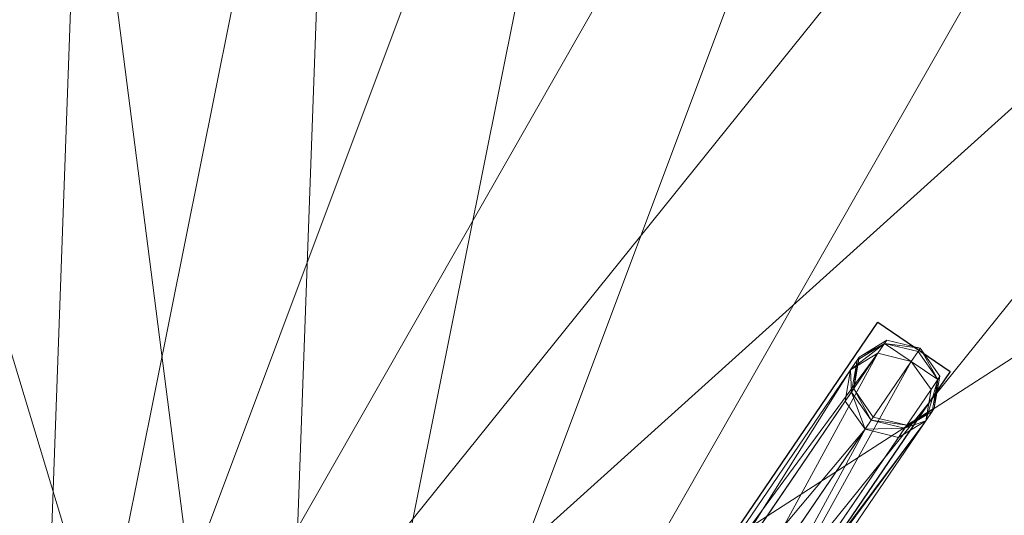
# Model space of a CAD drawing. Units: metres. Extents: x -0.9 to 0.36, y -0.08 to 1.49.
# Drawn here: x -0.07 to 0.1, y 1.19 to 1.28 of the extents above; entities that cross this region are included whole.
import ezdxf

# ---------------------------------------------------------------- set-up
doc = ezdxf.new("R2010")
doc.units = ezdxf.units.M
doc.header["$MEASUREMENT"] = 0
doc.layers.add('Mobilier 2D', color=202, linetype='Continuous')
doc.layers.add('Mobilier 3D', color=7, linetype='Continuous')

# ---------------------------------------------------------------- blocks, each defined once
blk = doc.blocks.new('bloom')
at = {"layer": 'Mobilier 2D'}
for p, q in [((-0.00802, 0.00953), (0.00772, 0.00953)), ((-0.00802, -1.22059), (-0.00802, 0.00953)), ((0.00772, 0.00953), (0.00772, -1.22059))]:
    blk.add_line(p, q, dxfattribs=at)
blk.add_circle((0.00098, 0.00279), 0.18131, dxfattribs=at)
at = {"layer": 'Mobilier 3D', "color": 1, "linetype": 'Continuous', "lineweight": 0}
mesh = blk.add_polyface(dxfattribs=at)
corners = [(-0.00726, -0.18503, 0.02579), (-0.03698, 0.1872, 0.02579), (-0.09319, 0.16717, 0.02579)]
mesh.append_faces([[corners[k] for k in face] for face in [(0, 1, 2)]], dxfattribs={"color": 1})
mesh = blk.add_polyface(dxfattribs=at)
corners = [(-0.06588, -0.17488, 0), (-0.09319, 0.16717, 0), (-0.03698, 0.1872, 0)]
mesh.append_faces([[corners[k] for k in face] for face in [(0, 1, 2)]], dxfattribs={"color": 1})
mesh = blk.add_polyface(dxfattribs=at)
corners = [(-0.06588, -0.17488, 0), (-0.03698, 0.1872, 0), (0.02246, 0.1872, 0)]
mesh.append_faces([[corners[k] for k in face] for face in [(0, 1, 2)]], dxfattribs={"color": 1})
mesh = blk.add_polyface(dxfattribs=at)
corners = [(-0.06588, -0.17488, 0), (0.02246, 0.1872, 0), (0.07868, 0.16717, 0)]
mesh.append_faces([[corners[k] for k in face] for face in [(0, 1, 2)]], dxfattribs={"color": 1})
mesh = blk.add_polyface(dxfattribs=at)
corners = [(-0.00726, -0.18503, 0.02579), (0.02246, 0.1872, 0.02579), (-0.03698, 0.1872, 0.02579)]
mesh.append_faces([[corners[k] for k in face] for face in [(0, 1, 2)]], dxfattribs={"color": 1})
mesh = blk.add_polyface(dxfattribs=at)
corners = [(-0.00726, -0.18503, 0.02579), (0.07868, 0.16717, 0.02579), (0.02246, 0.1872, 0.02579)]
mesh.append_faces([[corners[k] for k in face] for face in [(0, 1, 2)]], dxfattribs={"color": 1})
mesh = blk.add_polyface(dxfattribs=at)
corners = [(-0.00726, -0.18503, 0.02579), (-0.09319, 0.16717, 0.02579), (-0.1401, 0.12928, 0.02579)]
mesh.append_faces([[corners[k] for k in face] for face in [(0, 1, 2)]], dxfattribs={"color": 1})
mesh = blk.add_polyface(dxfattribs=at)
corners = [(-0.06588, -0.17488, 0), (-0.1401, 0.12928, 0), (-0.09319, 0.16717, 0)]
mesh.append_faces([[corners[k] for k in face] for face in [(0, 1, 2)]], dxfattribs={"color": 1})
mesh = blk.add_polyface(dxfattribs=at)
corners = [(-0.06588, -0.17488, 0), (0.07868, 0.16717, 0), (0.12558, 0.12928, 0)]
mesh.append_faces([[corners[k] for k in face] for face in [(0, 1, 2)]], dxfattribs={"color": 1})
mesh = blk.add_polyface(dxfattribs=at)
corners = [(-0.00726, -0.18503, 0.02579), (0.12558, 0.12928, 0.02579), (0.07868, 0.16717, 0.02579)]
mesh.append_faces([[corners[k] for k in face] for face in [(0, 1, 2)]], dxfattribs={"color": 1})
mesh = blk.add_polyface(dxfattribs=at)
corners = [(-0.00726, -0.18503, 0.02579), (-0.1401, 0.12928, 0.02579), (-0.1726, 0.07764, 0.02579)]
mesh.append_faces([[corners[k] for k in face] for face in [(0, 1, 2)]], dxfattribs={"color": 1})
mesh = blk.add_polyface(dxfattribs=at)
corners = [(-0.06588, -0.17488, 0), (-0.1726, 0.07764, 0), (-0.1401, 0.12928, 0)]
mesh.append_faces([[corners[k] for k in face] for face in [(0, 1, 2)]], dxfattribs={"color": 1})
mesh = blk.add_polyface(dxfattribs=at)
corners = [(-0.06588, -0.17488, 0), (0.12558, 0.12928, 0), (0.15809, 0.07764, 0)]
mesh.append_faces([[corners[k] for k in face] for face in [(0, 1, 2)]], dxfattribs={"color": 1})
mesh = blk.add_polyface(dxfattribs=at)
corners = [(-0.00726, -0.18503, 0.02579), (0.15809, 0.07764, 0.02579), (0.12558, 0.12928, 0.02579)]
mesh.append_faces([[corners[k] for k in face] for face in [(0, 1, 2)]], dxfattribs={"color": 1})
mesh = blk.add_polyface(dxfattribs=at)
corners = [(-0.00726, -0.18503, 0.02579), (-0.1726, 0.07764, 0.02579), (-0.1872, 0.01784, 0.02579)]
mesh.append_faces([[corners[k] for k in face] for face in [(0, 1, 2)]], dxfattribs={"color": 1})
mesh = blk.add_polyface(dxfattribs=at)
corners = [(-0.06588, -0.17488, 0), (-0.1872, 0.01784, 0), (-0.1726, 0.07764, 0)]
mesh.append_faces([[corners[k] for k in face] for face in [(0, 1, 2)]], dxfattribs={"color": 1})
mesh = blk.add_polyface(dxfattribs=at)
corners = [(-0.1872, 0.01784, 0.02579), (-0.1872, 0.01784, 0), (-0.18229, -0.04364, 0.02579)]
mesh.append_faces([[corners[k] for k in face] for face in [(0, 1, 2)]], dxfattribs={"color": 1})
mesh = blk.add_polyface(dxfattribs=at)
corners = [(-0.1872, 0.01784, 0), (-0.18229, -0.04364, 0), (-0.18229, -0.04364, 0.02579)]
mesh.append_faces([[corners[k] for k in face] for face in [(0, 1, 2)]], dxfattribs={"color": 1})
mesh = blk.add_polyface(dxfattribs=at)
corners = [(-0.00726, -0.18503, 0.02579), (-0.1872, 0.01784, 0.02579), (-0.18229, -0.04364, 0.02579)]
mesh.append_faces([[corners[k] for k in face] for face in [(0, 1, 2)]], dxfattribs={"color": 1})
mesh = blk.add_polyface(dxfattribs=at)
corners = [(-0.06588, -0.17488, 0), (-0.18229, -0.04364, 0), (-0.1872, 0.01784, 0)]
mesh.append_faces([[corners[k] for k in face] for face in [(0, 1, 2)]], dxfattribs={"color": 1})
mesh = blk.add_polyface(dxfattribs=at)
corners = [(0.00091, 0.00923, 0.49051), (0.00091, 0.00996, 0.46936), (-0.00486, 0.00704, 0.49011)]
mesh.append_faces([[corners[k] for k in face] for face in [(0, 1, 2)]], dxfattribs={"color": 1})
mesh = blk.add_polyface(dxfattribs=at)
corners = [(0.00091, 0.00996, 0.46936), (-0.00486, 0.00776, 0.46926), (-0.00486, 0.00704, 0.49011)]
mesh.append_faces([[corners[k] for k in face] for face in [(0, 1, 2)]], dxfattribs={"color": 1})
mesh = blk.add_polyface(dxfattribs=at)
corners = [(0.00091, 0.00996, 0.46936), (0.00091, 0.00996, 0.01667), (-0.00486, 0.00776, 0.46926)]
mesh.append_faces([[corners[k] for k in face] for face in [(0, 1, 2)]], dxfattribs={"color": 1})
mesh = blk.add_polyface(dxfattribs=at)
corners = [(0.00091, 0.00996, 0.01667), (-0.00486, 0.00776, 0.01667), (-0.00486, 0.00776, 0.46926)]
mesh.append_faces([[corners[k] for k in face] for face in [(0, 1, 2)]], dxfattribs={"color": 1})
mesh = blk.add_polyface(dxfattribs=at)
corners = [(0.00091, 0.00706, 0.5114), (0.00091, 0.00923, 0.49051), (-0.00486, 0.00704, 0.49011)]
mesh.append_faces([[corners[k] for k in face] for face in [(0, 1, 2)]], dxfattribs={"color": 1})
mesh = blk.add_polyface(dxfattribs=at)
corners = [(0.00669, 0.00704, 0.49011), (0.00669, 0.00776, 0.46926), (0.00091, 0.00996, 0.46936)]
mesh.append_faces([[corners[k] for k in face] for face in [(0, 1, 2)]], dxfattribs={"color": 1})
mesh = blk.add_polyface(dxfattribs=at)
corners = [(0.00669, 0.00704, 0.49011), (0.00091, 0.00996, 0.46936), (0.00091, 0.00923, 0.49051)]
mesh.append_faces([[corners[k] for k in face] for face in [(0, 1, 2)]], dxfattribs={"color": 1})
mesh = blk.add_polyface(dxfattribs=at)
corners = [(0.00669, 0.00776, 0.46926), (0.00669, 0.00776, 0.01667), (0.00091, 0.00996, 0.46936)]
mesh.append_faces([[corners[k] for k in face] for face in [(0, 1, 2)]], dxfattribs={"color": 1})
mesh = blk.add_polyface(dxfattribs=at)
corners = [(0.00669, 0.00776, 0.01667), (0.00091, 0.00996, 0.01667), (0.00091, 0.00996, 0.46936)]
mesh.append_faces([[corners[k] for k in face] for face in [(0, 1, 2)]], dxfattribs={"color": 1})
mesh = blk.add_polyface(dxfattribs=at)
corners = [(0.00669, 0.00704, 0.49011), (0.00091, 0.00923, 0.49051), (0.00091, 0.00706, 0.5114)]
mesh.append_faces([[corners[k] for k in face] for face in [(0, 1, 2)]], dxfattribs={"color": 1})
mesh = blk.add_polyface(dxfattribs=at)
corners = [(-0.00486, 0.00704, 0.49011), (-0.00486, 0.00776, 0.46926), (-0.00726, 0.00245, 0.46902)]
mesh.append_faces([[corners[k] for k in face] for face in [(0, 1, 2)]], dxfattribs={"color": 1})
mesh = blk.add_polyface(dxfattribs=at)
corners = [(-0.00486, 0.00776, 0.46926), (-0.00486, 0.00776, 0.01667), (-0.00726, 0.00245, 0.46902)]
mesh.append_faces([[corners[k] for k in face] for face in [(0, 1, 2)]], dxfattribs={"color": 1})
mesh = blk.add_polyface(dxfattribs=at)
corners = [(-0.00486, 0.00776, 0.01667), (-0.00726, 0.00245, 0.01667), (-0.00726, 0.00245, 0.46902)]
mesh.append_faces([[corners[k] for k in face] for face in [(0, 1, 2)]], dxfattribs={"color": 1})
mesh = blk.add_polyface(dxfattribs=at)
corners = [(0.00908, 0.00245, 0.46902), (0.00669, 0.00776, 0.46926), (0.00669, 0.00704, 0.49011)]
mesh.append_faces([[corners[k] for k in face] for face in [(0, 1, 2)]], dxfattribs={"color": 1})
mesh = blk.add_polyface(dxfattribs=at)
corners = [(0.00908, 0.00245, 0.46902), (0.00908, 0.00245, 0.01667), (0.00669, 0.00776, 0.46926)]
mesh.append_faces([[corners[k] for k in face] for face in [(0, 1, 2)]], dxfattribs={"color": 1})
mesh = blk.add_polyface(dxfattribs=at)
corners = [(0.00908, 0.00245, 0.01667), (0.00669, 0.00776, 0.01667), (0.00669, 0.00776, 0.46926)]
mesh.append_faces([[corners[k] for k in face] for face in [(0, 1, 2)]], dxfattribs={"color": 1})
mesh = blk.add_polyface(dxfattribs=at)
corners = [(-0.00486, 0.0049, 0.5107), (-0.00486, 0.00704, 0.49011), (-0.00726, -0.00031, 0.50902)]
mesh.append_faces([[corners[k] for k in face] for face in [(0, 1, 2)]], dxfattribs={"color": 1})
mesh = blk.add_polyface(dxfattribs=at)
corners = [(-0.00486, 0.00704, 0.49011), (-0.00726, 0.00176, 0.48914), (-0.00726, -0.00031, 0.50902)]
mesh.append_faces([[corners[k] for k in face] for face in [(0, 1, 2)]], dxfattribs={"color": 1})
mesh = blk.add_polyface(dxfattribs=at)
corners = [(-0.00486, 0.00704, 0.49011), (-0.00726, 0.00245, 0.46902), (-0.00726, 0.00176, 0.48914)]
mesh.append_faces([[corners[k] for k in face] for face in [(0, 1, 2)]], dxfattribs={"color": 1})
mesh = blk.add_polyface(dxfattribs=at)
corners = [(0.00091, -0.0527, 0.93862), (0.00091, 0.00706, 0.5114), (-0.00486, 0.0049, 0.5107)]
mesh.append_faces([[corners[k] for k in face] for face in [(0, 1, 2)]], dxfattribs={"color": 1})
mesh = blk.add_polyface(dxfattribs=at)
corners = [(0.00091, 0.00706, 0.5114), (-0.00486, 0.00704, 0.49011), (-0.00486, 0.0049, 0.5107)]
mesh.append_faces([[corners[k] for k in face] for face in [(0, 1, 2)]], dxfattribs={"color": 1})
mesh = blk.add_polyface(dxfattribs=at)
corners = [(0.00669, -0.05483, 0.93768), (0.00669, 0.0049, 0.5107), (0.00091, 0.00706, 0.5114)]
mesh.append_faces([[corners[k] for k in face] for face in [(0, 1, 2)]], dxfattribs={"color": 1})
mesh = blk.add_polyface(dxfattribs=at)
corners = [(0.00669, -0.05483, 0.93768), (0.00091, 0.00706, 0.5114), (0.00091, -0.0527, 0.93862)]
mesh.append_faces([[corners[k] for k in face] for face in [(0, 1, 2)]], dxfattribs={"color": 1})
mesh = blk.add_polyface(dxfattribs=at)
corners = [(0.00669, 0.0049, 0.5107), (0.00669, 0.00704, 0.49011), (0.00091, 0.00706, 0.5114)]
mesh.append_faces([[corners[k] for k in face] for face in [(0, 1, 2)]], dxfattribs={"color": 1})
mesh = blk.add_polyface(dxfattribs=at)
corners = [(0.00908, -0.00031, 0.50902), (0.00908, 0.00176, 0.48914), (0.00669, 0.00704, 0.49011)]
mesh.append_faces([[corners[k] for k in face] for face in [(0, 1, 2)]], dxfattribs={"color": 1})
mesh = blk.add_polyface(dxfattribs=at)
corners = [(0.00908, -0.00031, 0.50902), (0.00669, 0.00704, 0.49011), (0.00669, 0.0049, 0.5107)]
mesh.append_faces([[corners[k] for k in face] for face in [(0, 1, 2)]], dxfattribs={"color": 1})
mesh = blk.add_polyface(dxfattribs=at)
corners = [(0.00908, 0.00176, 0.48914), (0.00908, 0.00245, 0.46902), (0.00669, 0.00704, 0.49011)]
mesh.append_faces([[corners[k] for k in face] for face in [(0, 1, 2)]], dxfattribs={"color": 1})
mesh = blk.add_polyface(dxfattribs=at)
corners = [(-0.00486, -0.05483, 0.93768), (-0.00486, 0.0049, 0.5107), (-0.00726, -0.05996, 0.93541)]
mesh.append_faces([[corners[k] for k in face] for face in [(0, 1, 2)]], dxfattribs={"color": 1})
mesh = blk.add_polyface(dxfattribs=at)
corners = [(-0.00486, 0.0049, 0.5107), (-0.00726, -0.00031, 0.50902), (-0.00726, -0.05996, 0.93541)]
mesh.append_faces([[corners[k] for k in face] for face in [(0, 1, 2)]], dxfattribs={"color": 1})
mesh = blk.add_polyface(dxfattribs=at)
corners = [(0.00091, -0.0527, 0.93862), (-0.00486, 0.0049, 0.5107), (-0.00486, -0.05483, 0.93768)]
mesh.append_faces([[corners[k] for k in face] for face in [(0, 1, 2)]], dxfattribs={"color": 1})
mesh = blk.add_polyface(dxfattribs=at)
corners = [(0.00908, -0.00031, 0.50902), (0.00669, 0.0049, 0.5107), (0.00669, -0.05483, 0.93768)]
mesh.append_faces([[corners[k] for k in face] for face in [(0, 1, 2)]], dxfattribs={"color": 1})
mesh = blk.add_polyface(dxfattribs=at)
corners = [(-0.00726, 0.00176, 0.48914), (-0.00726, 0.00245, 0.46902), (-0.00486, -0.00286, 0.46877)]
mesh.append_faces([[corners[k] for k in face] for face in [(0, 1, 2)]], dxfattribs={"color": 1})
mesh = blk.add_polyface(dxfattribs=at)
corners = [(-0.00726, 0.00245, 0.46902), (-0.00726, 0.00245, 0.01667), (-0.00486, -0.00286, 0.46877)]
mesh.append_faces([[corners[k] for k in face] for face in [(0, 1, 2)]], dxfattribs={"color": 1})
mesh = blk.add_polyface(dxfattribs=at)
corners = [(-0.00726, 0.00245, 0.01667), (-0.00486, -0.00286, 0.01667), (-0.00486, -0.00286, 0.46877)]
mesh.append_faces([[corners[k] for k in face] for face in [(0, 1, 2)]], dxfattribs={"color": 1})
mesh = blk.add_polyface(dxfattribs=at)
corners = [(0.00669, -0.00286, 0.46877), (0.00908, 0.00245, 0.46902), (0.00908, 0.00176, 0.48914)]
mesh.append_faces([[corners[k] for k in face] for face in [(0, 1, 2)]], dxfattribs={"color": 1})
mesh = blk.add_polyface(dxfattribs=at)
corners = [(0.00669, -0.00286, 0.46877), (0.00669, -0.00286, 0.01667), (0.00908, 0.00245, 0.46902)]
mesh.append_faces([[corners[k] for k in face] for face in [(0, 1, 2)]], dxfattribs={"color": 1})
mesh = blk.add_polyface(dxfattribs=at)
corners = [(0.00669, -0.00286, 0.01667), (0.00908, 0.00245, 0.01667), (0.00908, 0.00245, 0.46902)]
mesh.append_faces([[corners[k] for k in face] for face in [(0, 1, 2)]], dxfattribs={"color": 1})
mesh = blk.add_polyface(dxfattribs=at)
corners = [(-0.00726, -0.00031, 0.50902), (-0.00726, 0.00176, 0.48914), (-0.00486, -0.00353, 0.48818)]
mesh.append_faces([[corners[k] for k in face] for face in [(0, 1, 2)]], dxfattribs={"color": 1})
mesh = blk.add_polyface(dxfattribs=at)
corners = [(-0.00726, 0.00176, 0.48914), (-0.00486, -0.00286, 0.46877), (-0.00486, -0.00353, 0.48818)]
mesh.append_faces([[corners[k] for k in face] for face in [(0, 1, 2)]], dxfattribs={"color": 1})
mesh = blk.add_polyface(dxfattribs=at)
corners = [(0.00669, -0.00353, 0.48818), (0.00908, 0.00176, 0.48914), (0.00908, -0.00031, 0.50902)]
mesh.append_faces([[corners[k] for k in face] for face in [(0, 1, 2)]], dxfattribs={"color": 1})
mesh = blk.add_polyface(dxfattribs=at)
corners = [(0.00669, -0.00353, 0.48818), (0.00669, -0.00286, 0.46877), (0.00908, 0.00176, 0.48914)]
mesh.append_faces([[corners[k] for k in face] for face in [(0, 1, 2)]], dxfattribs={"color": 1})
mesh = blk.add_polyface(dxfattribs=at)
corners = [(-0.00726, -0.05996, 0.93541), (-0.00726, -0.00031, 0.50902), (-0.00486, -0.06508, 0.93314)]
mesh.append_faces([[corners[k] for k in face] for face in [(0, 1, 2)]], dxfattribs={"color": 1})
mesh = blk.add_polyface(dxfattribs=at)
corners = [(-0.00726, -0.00031, 0.50902), (-0.00486, -0.00553, 0.50734), (-0.00486, -0.06508, 0.93314)]
mesh.append_faces([[corners[k] for k in face] for face in [(0, 1, 2)]], dxfattribs={"color": 1})
mesh = blk.add_polyface(dxfattribs=at)
corners = [(-0.00726, -0.00031, 0.50902), (-0.00486, -0.00353, 0.48818), (-0.00486, -0.00553, 0.50734)]
mesh.append_faces([[corners[k] for k in face] for face in [(0, 1, 2)]], dxfattribs={"color": 1})
mesh = blk.add_polyface(dxfattribs=at)
corners = [(0.00669, -0.06508, 0.93314), (0.00669, -0.00553, 0.50734), (0.00908, -0.00031, 0.50902)]
mesh.append_faces([[corners[k] for k in face] for face in [(0, 1, 2)]], dxfattribs={"color": 1})
mesh = blk.add_polyface(dxfattribs=at)
corners = [(0.00669, -0.06508, 0.93314), (0.00908, -0.00031, 0.50902), (0.00908, -0.05996, 0.93541)]
mesh.append_faces([[corners[k] for k in face] for face in [(0, 1, 2)]], dxfattribs={"color": 1})
mesh = blk.add_polyface(dxfattribs=at)
corners = [(0.00908, -0.05996, 0.93541), (0.00908, -0.00031, 0.50902), (0.00669, -0.05483, 0.93768)]
mesh.append_faces([[corners[k] for k in face] for face in [(0, 1, 2)]], dxfattribs={"color": 1})
mesh = blk.add_polyface(dxfattribs=at)
corners = [(0.00669, -0.00553, 0.50734), (0.00669, -0.00353, 0.48818), (0.00908, -0.00031, 0.50902)]
mesh.append_faces([[corners[k] for k in face] for face in [(0, 1, 2)]], dxfattribs={"color": 1})
mesh = blk.add_polyface(dxfattribs=at)
corners = [(-0.00486, -0.00353, 0.48818), (-0.00486, -0.00286, 0.46877), (0.00091, -0.00572, 0.48778)]
mesh.append_faces([[corners[k] for k in face] for face in [(0, 1, 2)]], dxfattribs={"color": 1})
mesh = blk.add_polyface(dxfattribs=at)
corners = [(-0.00486, -0.00286, 0.46877), (0.00091, -0.00506, 0.46867), (0.00091, -0.00572, 0.48778)]
mesh.append_faces([[corners[k] for k in face] for face in [(0, 1, 2)]], dxfattribs={"color": 1})
mesh = blk.add_polyface(dxfattribs=at)
corners = [(-0.00486, -0.00286, 0.46877), (-0.00486, -0.00286, 0.01667), (0.00091, -0.00506, 0.46867)]
mesh.append_faces([[corners[k] for k in face] for face in [(0, 1, 2)]], dxfattribs={"color": 1})
mesh = blk.add_polyface(dxfattribs=at)
corners = [(-0.00486, -0.00286, 0.01667), (0.00091, -0.00506, 0.01667), (0.00091, -0.00506, 0.46867)]
mesh.append_faces([[corners[k] for k in face] for face in [(0, 1, 2)]], dxfattribs={"color": 1})
mesh = blk.add_polyface(dxfattribs=at)
corners = [(-0.00486, -0.00553, 0.50734), (-0.00486, -0.00353, 0.48818), (0.00091, -0.00768, 0.50664)]
mesh.append_faces([[corners[k] for k in face] for face in [(0, 1, 2)]], dxfattribs={"color": 1})
mesh = blk.add_polyface(dxfattribs=at)
corners = [(-0.00486, -0.00353, 0.48818), (0.00091, -0.00572, 0.48778), (0.00091, -0.00768, 0.50664)]
mesh.append_faces([[corners[k] for k in face] for face in [(0, 1, 2)]], dxfattribs={"color": 1})
mesh = blk.add_polyface(dxfattribs=at)
corners = [(0.00091, -0.00572, 0.48778), (0.00091, -0.00506, 0.46867), (0.00669, -0.00286, 0.46877)]
mesh.append_faces([[corners[k] for k in face] for face in [(0, 1, 2)]], dxfattribs={"color": 1})
mesh = blk.add_polyface(dxfattribs=at)
corners = [(0.00091, -0.00572, 0.48778), (0.00669, -0.00286, 0.46877), (0.00669, -0.00353, 0.48818)]
mesh.append_faces([[corners[k] for k in face] for face in [(0, 1, 2)]], dxfattribs={"color": 1})
mesh = blk.add_polyface(dxfattribs=at)
corners = [(0.00091, -0.00506, 0.46867), (0.00091, -0.00506, 0.01667), (0.00669, -0.00286, 0.46877)]
mesh.append_faces([[corners[k] for k in face] for face in [(0, 1, 2)]], dxfattribs={"color": 1})
mesh = blk.add_polyface(dxfattribs=at)
corners = [(0.00091, -0.00506, 0.01667), (0.00669, -0.00286, 0.01667), (0.00669, -0.00286, 0.46877)]
mesh.append_faces([[corners[k] for k in face] for face in [(0, 1, 2)]], dxfattribs={"color": 1})
mesh = blk.add_polyface(dxfattribs=at)
corners = [(0.00091, -0.00768, 0.50664), (0.00091, -0.00572, 0.48778), (0.00669, -0.00353, 0.48818)]
mesh.append_faces([[corners[k] for k in face] for face in [(0, 1, 2)]], dxfattribs={"color": 1})
mesh = blk.add_polyface(dxfattribs=at)
corners = [(0.00091, -0.00768, 0.50664), (0.00669, -0.00353, 0.48818), (0.00669, -0.00553, 0.50734)]
mesh.append_faces([[corners[k] for k in face] for face in [(0, 1, 2)]], dxfattribs={"color": 1})
mesh = blk.add_polyface(dxfattribs=at)
corners = [(-0.00486, -0.06508, 0.93314), (-0.00486, -0.00553, 0.50734), (0.00091, -0.00768, 0.50664)]
mesh.append_faces([[corners[k] for k in face] for face in [(0, 1, 2)]], dxfattribs={"color": 1})
mesh = blk.add_polyface(dxfattribs=at)
corners = [(0.00091, -0.00768, 0.50664), (0.00669, -0.00553, 0.50734), (0.00669, -0.06508, 0.93314)]
mesh.append_faces([[corners[k] for k in face] for face in [(0, 1, 2)]], dxfattribs={"color": 1})
mesh = blk.add_polyface(dxfattribs=at)
corners = [(-0.00486, -0.06508, 0.93314), (0.00091, -0.00768, 0.50664), (0.00091, -0.06721, 0.9322)]
mesh.append_faces([[corners[k] for k in face] for face in [(0, 1, 2)]], dxfattribs={"color": 1})
mesh = blk.add_polyface(dxfattribs=at)
corners = [(0.00091, -0.06721, 0.9322), (0.00091, -0.00768, 0.50664), (0.00669, -0.06508, 0.93314)]
mesh.append_faces([[corners[k] for k in face] for face in [(0, 1, 2)]], dxfattribs={"color": 1})
mesh = blk.add_polyface(dxfattribs=at)
corners = [(-0.00726, -0.18503, 0.02579), (-0.18229, -0.04364, 0.02579), (-0.15841, -0.10013, 0.02579)]
mesh.append_faces([[corners[k] for k in face] for face in [(0, 1, 2)]], dxfattribs={"color": 1})
mesh = blk.add_polyface(dxfattribs=at)
corners = [(-0.06588, -0.17488, 0), (-0.15841, -0.10013, 0), (-0.18229, -0.04364, 0)]
mesh.append_faces([[corners[k] for k in face] for face in [(0, 1, 2)]], dxfattribs={"color": 1})
mesh = blk.add_polyface(dxfattribs=at)
corners = [(-0.00726, -0.18503, 0.02579), (-0.15841, -0.10013, 0.02579), (-0.11816, -0.14552, 0.02579)]
mesh.append_faces([[corners[k] for k in face] for face in [(0, 1, 2)]], dxfattribs={"color": 1})
mesh = blk.add_polyface(dxfattribs=at)
corners = [(-0.06588, -0.17488, 0), (-0.11816, -0.14552, 0), (-0.15841, -0.10013, 0)]
mesh.append_faces([[corners[k] for k in face] for face in [(0, 1, 2)]], dxfattribs={"color": 1})

msp = doc.modelspace()

# ---------------------------------------------------------------- block references
at = {"rotation": -34.26110289909457}
msp.add_blockref('bloom', (0.08199, 1.21152), dxfattribs=at)

doc.saveas('drawing.dxf')
